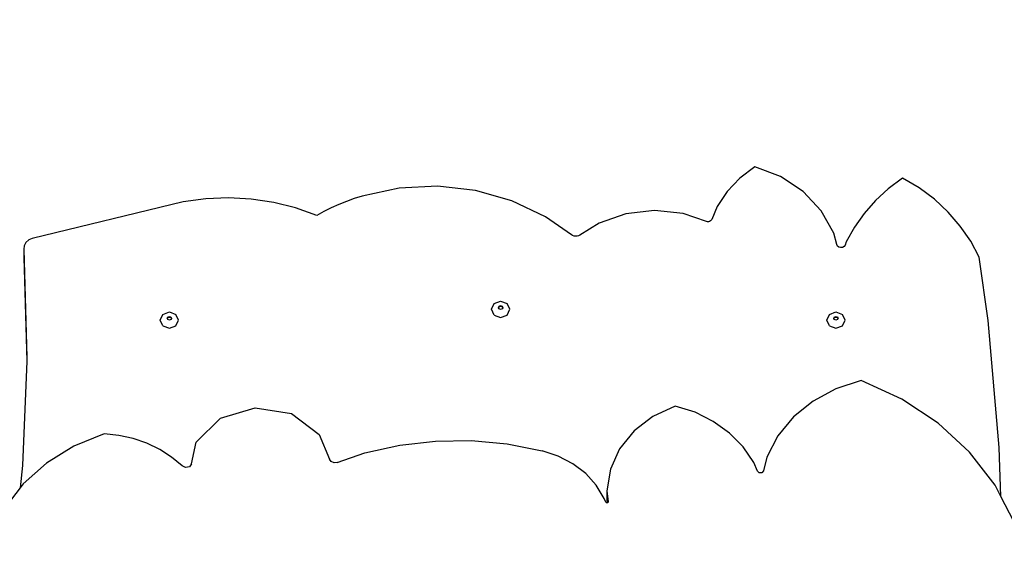
# Model space of a CAD drawing. Units: millimetres. Extents: x 5527 to 9551, y -704 to 2254.
# Drawn here: x 7945 to 8025, y 1240 to 1284 of the extents above; entities that cross this region are included whole.
import ezdxf

# ---------------------------------------------------------------- set-up
doc = ezdxf.new("R2010")
doc.units = ezdxf.units.MM
doc.header["$LTSCALE"] = 100
doc.header["$PDSIZE"] = -1
doc.layers.add('VP-DIM', color=7, linetype='Continuous')
doc.layers.add('wymiary', color=217, linetype='Continuous')
doc.layers.add('VP-EQ', color=7, linetype='Continuous', true_color=0x8a3492)
doc.dimstyles.new('Strefa', dxfattribs={"dimtxt": 14, "dimasz": 20, "dimexe": 20, "dimexo": 50, "dimgap": 20, "dimtad": 0, "dimdec": 0, "dimzin": 0, "dimdsep": 46, "dimtxsty": 'Standard', "dimcen": 0.09, "dimadec": 0, "dimazin": 0, "dimtfac": 1, "dimtdec": 4, "dimtofl": 0, "dimtmove": 0, "dimatfit": 3, "dimfxl": 70, "dimfxlon": 1, "dimtolj": 1, "dimtzin": 0, "dimarcsym": 0})

# ---------------------------------------------------------------- blocks, each defined once
blk = doc.blocks.new('*D21')
at = {"layer": 'Defpoints', "color": 0}
for p in [(9076.849, 2204.493), (6673.87, 1562.095), (9076.849, 606.891)]:
    blk.add_point(p, dxfattribs=at)
at = {"layer": 'VP-DIM', "color": 0, "lineweight": -2}
for p, q in [((6673.87, 2104.493), (6673.87, 2254.493)), ((9076.849, 2104.493), (9076.849, 2254.493)), ((6723.87, 2204.493), (7758.923, 2204.493)), ((9026.849, 2204.493), (7973.923, 2204.493))]:
    blk.add_line(p, q, dxfattribs=at)
at = {"layer": 'VP-DIM', "color": 0}
for points in [[(6723.87, 2212.827), (6723.87, 2196.16), (6673.87, 2204.493)], [(9026.849, 2196.16), (9026.849, 2212.827), (9076.849, 2204.493)]]:
    blk.add_solid(points, dxfattribs=at)
at = {"layer": 'VP-DIM', "color": 0, "insert": (7866.423, 2204.493), "char_height": 50, "attachment_point": 5}
blk.add_mtext('\\A1;2403', dxfattribs=at)
blk = doc.blocks.new('*D22')
at = {"layer": 'Defpoints', "color": 0}
for p in [(6829.985, 1717.335), (7271.05, -656.408), (9500.849, -656.408)]:
    blk.add_point(p, dxfattribs=at)
at = {"layer": 'VP-DIM', "color": 0, "lineweight": -2}
for p, q in [((9400.849, 1717.335), (9550.849, 1717.335)), ((9500.849, 1667.335), (9500.849, 642.13)), ((9500.849, -606.408), (9500.849, 418.797)), ((9400.849, -656.408), (9550.849, -656.408))]:
    blk.add_line(p, q, dxfattribs=at)
at = {"layer": 'VP-DIM', "color": 0}
for points in [[(9509.182, 1667.335), (9492.515, 1667.335), (9500.849, 1717.335)], [(9492.515, -606.408), (9509.182, -606.408), (9500.849, -656.408)]]:
    blk.add_solid(points, dxfattribs=at)
at = {"layer": 'VP-DIM', "color": 0, "insert": (9500.849, 530.464), "char_height": 50, "attachment_point": 5, "rotation": 90}
blk.add_mtext('\\A1;2374', dxfattribs=at)
blk = doc.blocks.new('*D23')
at = {"layer": 'Defpoints', "color": 0}
for p in [(6908.32, 1538.613), (7293.95, -456.534), (9284.849, -456.534)]:
    blk.add_point(p, dxfattribs=at)
at = {"layer": 'VP-DIM', "color": 0, "lineweight": -2}
for p, q in [((9184.849, 1538.613), (9334.849, 1538.613)), ((9284.849, 1488.613), (9284.849, 643.678)), ((9284.849, -406.534), (9284.849, 437.011)), ((9184.849, -456.534), (9334.849, -456.534))]:
    blk.add_line(p, q, dxfattribs=at)
at = {"layer": 'VP-DIM', "color": 0}
for points in [[(9293.182, 1488.613), (9276.515, 1488.613), (9284.849, 1538.613)], [(9276.515, -406.534), (9293.182, -406.534), (9284.849, -456.534)]]:
    blk.add_solid(points, dxfattribs=at)
at = {"layer": 'VP-DIM', "color": 0, "insert": (9284.849, 540.345), "char_height": 50, "attachment_point": 5, "rotation": 90}
blk.add_mtext('\\A1;1995', dxfattribs=at)
blk = doc.blocks.new('*D24')
at = {"layer": 'Defpoints', "color": 0}
for p in [(8898.913, 1915.878), (6852.621, 1482.905), (8898.913, 685.315)]:
    blk.add_point(p, dxfattribs=at)
at = {"layer": 'VP-DIM', "color": 0, "lineweight": -2}
for p, q in [((6852.621, 1815.878), (6852.621, 1965.878)), ((8898.913, 1815.878), (8898.913, 1965.878)), ((6902.621, 1915.878), (7783.71, 1915.878)), ((8848.913, 1915.878), (7998.71, 1915.878))]:
    blk.add_line(p, q, dxfattribs=at)
at = {"layer": 'VP-DIM', "color": 0}
for points in [[(6902.621, 1924.211), (6902.621, 1907.544), (6852.621, 1915.878)], [(8848.913, 1907.544), (8848.913, 1924.211), (8898.913, 1915.878)]]:
    blk.add_solid(points, dxfattribs=at)
at = {"layer": 'VP-DIM', "color": 0, "insert": (7891.21, 1915.878), "char_height": 50, "attachment_point": 5}
blk.add_mtext('\\A1;2046', dxfattribs=at)
blk = doc.blocks.new('*D83')
at = {"layer": 'Defpoints', "color": 0}
for p in [(7825.282, 1475.653), (7824.497, 1270.665), (7993.897, 1270.665)]:
    blk.add_point(p, dxfattribs=at)
at = {"layer": 'wymiary', "color": 0, "lineweight": -2}
for p, q in [((7825.282, 1475.653), (7794.497, 1475.653)), ((7824.497, 1455.653), (7824.497, 1420.659)), ((7824.497, 1290.665), (7824.497, 1325.659)), ((7844.497, 1270.665), (7794.497, 1270.665))]:
    blk.add_line(p, q, dxfattribs=at)
at = {"layer": 'wymiary', "color": 0}
for points in [[(7827.831, 1455.653), (7821.164, 1455.653), (7824.497, 1475.653)], [(7821.164, 1290.665), (7827.831, 1290.665), (7824.497, 1270.665)]]:
    blk.add_solid(points, dxfattribs=at)
at = {"layer": 'wymiary', "color": 0, "insert": (7824.497, 1373.159), "char_height": 30, "attachment_point": 5, "rotation": 90}
blk.add_mtext('\\A1;205', dxfattribs=at)
blk = doc.blocks.new('3260')
at = {"layer": 'VP-EQ', "color": 7}
for p, q in [((11787.781, 1310.527), (11786.569, 1309.598)), ((11789.886, 1309.723), (11787.781, 1310.527)), ((11786.569, 1309.598), (11785.544, 1308.508)), ((11791.722, 1308.508), (11789.886, 1309.723)), ((11799.8, 1309.597), (11798.651, 1308.739)), ((11801.155, 1308.8), (11799.8, 1309.597)), ((11758.827, 1308.793), (11755.799, 1308.14)), ((11761.938, 1308.948), (11758.827, 1308.793)), ((11765.029, 1308.6), (11761.938, 1308.948)), ((11767.998, 1307.762), (11765.029, 1308.6)), ((11798.651, 1308.739), (11797.609, 1307.78)), ((11802.404, 1307.877), (11801.155, 1308.8)), ((11743.079, 1307.916), (11741.247, 1307.659)), ((11744.931, 1307.996), (11743.079, 1307.916)), ((11746.783, 1307.897), (11744.931, 1307.996)), ((11748.611, 1307.621), (11746.783, 1307.897)), ((11755.156, 1307.932), (11754.523, 1307.701)), ((11755.799, 1308.14), (11755.156, 1307.932)), ((11770.745, 1306.461), (11767.998, 1307.762)), ((11785.544, 1308.508), (11784.732, 1307.285)), ((11793.189, 1306.949), (11791.722, 1308.508)), ((11797.609, 1307.78), (11796.686, 1306.73)), ((11803.53, 1306.837), (11802.404, 1307.877)), ((11741.247, 1307.659), (11728.94, 1304.692)), ((11750.394, 1307.171), (11748.611, 1307.621)), ((11752.112, 1306.553), (11750.394, 1307.171)), ((11753.291, 1307.17), (11752.695, 1306.872)), ((11753.901, 1307.447), (11753.291, 1307.17)), ((11754.523, 1307.701), (11753.901, 1307.447)), ((11779.623, 1306.963), (11777.289, 1306.703)), ((11781.959, 1306.71), (11779.623, 1306.963)), ((11784.732, 1307.285), (11784.274, 1306.236)), ((11794.207, 1305.132), (11793.189, 1306.949)), ((11752.695, 1306.872), (11752.112, 1306.553)), ((11772.846, 1304.975), (11770.745, 1306.461)), ((11777.289, 1306.703), (11775.097, 1305.946)), ((11783.843, 1306.067), (11781.959, 1306.71)), ((11784.232, 1306.168), (11784.172, 1306.113)), ((11784.274, 1306.236), (11784.232, 1306.168)), ((11796.686, 1306.73), (11795.891, 1305.601)), ((11804.52, 1305.694), (11803.53, 1306.837)), ((11775.097, 1305.946), (11773.527, 1304.958)), ((11783.928, 1306.049), (11783.843, 1306.067)), ((11784.015, 1306.051), (11783.928, 1306.049)), ((11784.098, 1306.073), (11784.015, 1306.051)), ((11784.172, 1306.113), (11784.098, 1306.073)), ((11795.891, 1305.601), (11795.234, 1304.405)), ((11805.362, 1304.462), (11804.52, 1305.694)), ((11728.662, 1304.567), (11728.433, 1304.357)), ((11728.94, 1304.692), (11728.662, 1304.567)), ((11772.949, 1304.917), (11772.846, 1304.975)), ((11773.063, 1304.88), (11772.949, 1304.917)), ((11773.184, 1304.866), (11773.063, 1304.88)), ((11773.305, 1304.874), (11773.184, 1304.866)), ((11773.421, 1304.906), (11773.305, 1304.874)), ((11773.527, 1304.958), (11773.421, 1304.906)), ((11794.452, 1304.187), (11794.207, 1305.132)), ((11728.292, 1304.093), (11728.26, 1303.828)), ((11728.26, 1303.828), (11728.516, 1294.997)), ((11728.26, 1303.828), (11728.26, 1303.13)), ((11728.433, 1304.357), (11728.292, 1304.093)), ((11794.516, 1304.067), (11794.452, 1304.187)), ((11794.631, 1303.981), (11794.516, 1304.067)), ((11794.775, 1303.945), (11794.631, 1303.981)), ((11794.924, 1303.965), (11794.775, 1303.945)), ((11795.049, 1304.038), (11794.924, 1303.965)), ((11795.129, 1304.15), (11795.049, 1304.038)), ((11795.234, 1304.405), (11795.129, 1304.15)), ((11806.046, 1303.155), (11805.362, 1304.462)), ((11728.26, 1303.13), (11728.504, 1294.709)), ((11806.781, 1298.007), (11806.046, 1303.155)), ((11766.338, 1298.923), (11766.558, 1299.393)), ((11766.558, 1298.454), (11766.338, 1298.923)), ((11766.558, 1299.393), (11767.088, 1299.587)), ((11766.909, 1299.076), (11766.962, 1299.188)), ((11766.923, 1299.045), (11766.909, 1299.076)), ((11766.923, 1299.045), (11766.962, 1299.127)), ((11766.962, 1298.964), (11766.923, 1299.045)), ((11766.962, 1299.188), (11767.088, 1299.234)), ((11766.962, 1299.127), (11767.088, 1299.173)), ((11767.088, 1298.917), (11766.962, 1298.964)), ((11767.088, 1299.587), (11767.619, 1299.393)), ((11767.088, 1299.234), (11767.215, 1299.188)), ((11767.088, 1299.173), (11767.215, 1299.127)), ((11767.215, 1298.964), (11767.088, 1298.917)), ((11767.215, 1299.188), (11767.267, 1299.076)), ((11767.215, 1299.127), (11767.253, 1299.045)), ((11767.253, 1299.045), (11767.215, 1298.964)), ((11767.267, 1299.076), (11767.253, 1299.045)), ((11767.838, 1298.923), (11767.619, 1299.393)), ((11767.619, 1298.454), (11767.838, 1298.923)), ((11739.363, 1298.038), (11739.583, 1298.508)), ((11739.583, 1298.508), (11740.113, 1298.702)), ((11739.934, 1298.191), (11739.986, 1298.303)), ((11739.948, 1298.16), (11739.934, 1298.191)), ((11739.948, 1298.16), (11739.986, 1298.242)), ((11739.986, 1298.079), (11739.948, 1298.16)), ((11739.986, 1298.303), (11740.113, 1298.349)), ((11739.986, 1298.242), (11740.113, 1298.288)), ((11740.113, 1298.702), (11740.643, 1298.508)), ((11740.113, 1298.349), (11740.24, 1298.303)), ((11740.113, 1298.288), (11740.24, 1298.242)), ((11740.24, 1298.303), (11740.292, 1298.191)), ((11740.24, 1298.242), (11740.278, 1298.16)), ((11740.278, 1298.16), (11740.24, 1298.079)), ((11740.292, 1298.191), (11740.278, 1298.16)), ((11740.863, 1298.038), (11740.643, 1298.508)), ((11766.558, 1298.454), (11767.088, 1298.26)), ((11767.088, 1298.26), (11767.619, 1298.454)), ((11793.637, 1298.038), (11793.857, 1298.508)), ((11793.857, 1298.508), (11794.387, 1298.702)), ((11794.208, 1298.191), (11794.261, 1298.303)), ((11794.222, 1298.16), (11794.208, 1298.191)), ((11794.222, 1298.16), (11794.261, 1298.242)), ((11794.261, 1298.079), (11794.222, 1298.16)), ((11794.261, 1298.303), (11794.387, 1298.349)), ((11794.261, 1298.242), (11794.387, 1298.288)), ((11794.387, 1298.702), (11794.918, 1298.508)), ((11794.387, 1298.349), (11794.514, 1298.303)), ((11794.387, 1298.288), (11794.514, 1298.242)), ((11794.514, 1298.303), (11794.566, 1298.191)), ((11794.514, 1298.242), (11794.552, 1298.16)), ((11794.552, 1298.16), (11794.514, 1298.079)), ((11794.566, 1298.191), (11794.552, 1298.16)), ((11795.137, 1298.038), (11794.918, 1298.508)), ((11739.583, 1297.569), (11739.363, 1298.038)), ((11739.583, 1297.569), (11740.113, 1297.375)), ((11740.113, 1298.032), (11739.986, 1298.079)), ((11740.24, 1298.079), (11740.113, 1298.032)), ((11740.113, 1297.375), (11740.643, 1297.569)), ((11740.643, 1297.569), (11740.863, 1298.038)), ((11793.857, 1297.569), (11793.637, 1298.038)), ((11793.857, 1297.569), (11794.387, 1297.375)), ((11794.387, 1298.032), (11794.261, 1298.079)), ((11794.514, 1298.079), (11794.387, 1298.032)), ((11794.387, 1297.375), (11794.918, 1297.569)), ((11794.918, 1297.569), (11795.137, 1298.038)), ((11807.683, 1287.676), (11806.781, 1298.007)), ((11728.516, 1294.997), (11728.504, 1294.709)), ((11728.504, 1294.709), (11728.152, 1286.195)), ((11796.444, 1293.113), (11794.393, 1292.451)), ((11799.752, 1291.604), (11796.444, 1293.113)), ((11794.393, 1292.451), (11792.533, 1291.454)), ((11744.262, 1290.058), (11747.096, 1290.913)), ((11747.096, 1290.913), (11750.046, 1290.432)), ((11781.306, 1291.05), (11779.49, 1290.208)), ((11782.917, 1290.538), (11781.306, 1291.05)), ((11792.533, 1291.454), (11790.938, 1290.161)), ((11802.724, 1289.644), (11799.752, 1291.604)), ((11750.046, 1290.432), (11752.322, 1288.744)), ((11779.49, 1290.208), (11777.951, 1289.024)), ((11784.402, 1289.797), (11782.917, 1290.538)), ((11790.938, 1290.161), (11789.669, 1288.622)), ((11742.304, 1288.097), (11744.262, 1290.058)), ((11785.718, 1288.848), (11784.402, 1289.797)), ((11805.279, 1287.287), (11802.724, 1289.644)), ((11734.796, 1288.785), (11732.319, 1287.781)), ((11735.99, 1288.663), (11734.796, 1288.785)), ((11737.156, 1288.408), (11735.99, 1288.663)), ((11752.322, 1288.744), (11753.148, 1286.71)), ((11777.951, 1289.024), (11776.775, 1287.563)), ((11786.826, 1287.718), (11785.718, 1288.848)), ((11789.669, 1288.622), (11788.776, 1286.899)), ((11732.319, 1287.781), (11730.094, 1286.405)), ((11738.272, 1288.024), (11737.156, 1288.408)), ((11739.321, 1287.517), (11738.272, 1288.024)), ((11741.92, 1286.348), (11742.304, 1288.097)), ((11756.038, 1287.226), (11758.871, 1287.863)), ((11758.871, 1287.863), (11761.773, 1288.202)), ((11761.773, 1288.202), (11764.7, 1288.239)), ((11764.7, 1288.239), (11767.612, 1287.974)), ((11767.612, 1287.974), (11770.466, 1287.411)), ((11787.694, 1286.442), (11786.826, 1287.718)), ((11740.284, 1286.897), (11739.321, 1287.517)), ((11741.145, 1286.174), (11740.284, 1286.897)), ((11753.78, 1286.46), (11756.038, 1287.226)), ((11771.771, 1286.975), (11770.466, 1287.411)), ((11772.966, 1286.346), (11771.771, 1286.975)), ((11776.775, 1287.563), (11776.027, 1285.906)), ((11788.776, 1286.899), (11788.481, 1285.766)), ((11807.346, 1284.598), (11805.279, 1287.287)), ((11807.811, 1283.696), (11807.683, 1287.676)), ((11728.152, 1286.195), (11727.949, 1284.379)), ((11730.094, 1286.405), (11728.197, 1284.704)), ((11741.431, 1286.04), (11741.145, 1286.174)), ((11741.746, 1286.11), (11741.431, 1286.04)), ((11741.92, 1286.348), (11741.746, 1286.11)), ((11753.294, 1286.529), (11753.148, 1286.71)), ((11753.526, 1286.437), (11753.294, 1286.529)), ((11753.78, 1286.46), (11753.526, 1286.437)), ((11774.012, 1285.544), (11772.966, 1286.346)), ((11788, 1285.738), (11787.694, 1286.442)), ((11774.876, 1284.594), (11774.012, 1285.544)), ((11776.027, 1285.906), (11775.747, 1284.145)), ((11788.147, 1285.611), (11788, 1285.738)), ((11788.355, 1285.623), (11788.147, 1285.611)), ((11788.481, 1285.766), (11788.355, 1285.623)), ((11728.197, 1284.704), (11727.949, 1284.379)), ((11775.529, 1283.526), (11774.876, 1284.594)), ((11807.811, 1283.696), (11807.346, 1284.598)), ((11727.949, 1284.379), (11726.894, 1283)), ((11775.747, 1284.145), (11775.747, 1283.384)), ((11775.747, 1284.145), (11775.798, 1283.705)), ((11775.798, 1283.705), (11775.747, 1283.384)), ((11775.798, 1283.705), (11775.85, 1283.26)), ((11808.867, 1281.651), (11807.811, 1283.696)), ((11775.641, 1283.223), (11775.529, 1283.526)), ((11775.713, 1283.163), (11775.641, 1283.223)), ((11775.772, 1283.173), (11775.713, 1283.163)), ((11775.747, 1283.384), (11775.772, 1283.173)), ((11775.811, 1283.18), (11775.772, 1283.173)), ((11775.85, 1283.26), (11775.811, 1283.18))]:
    blk.add_line(p, q, dxfattribs=at)
blk = doc.blocks.new('3260 2D')
at = {"layer": 'VP-EQ', "color": 0}
blk.add_blockref('3260', (-3782.954, -38.056), dxfattribs=at)

msp = doc.modelspace()

# ---------------------------------------------------------------- block references
at = {"layer": 'VP-EQ', "color": 0}
msp.add_blockref('3260 2D', (0, 0), dxfattribs=at)

# ---------------------------------------------------------------- dimensions: what is measured, and where the dimension line sits
at = {"layer": 'VP-DIM', "color": 0}
for base, p1, p2, picture, middle in [((9076.849, 2204.493), (6673.87, 1562.095), (9076.849, 606.891), '*D21', (7866.423, 2204.493)), ((8898.913, 1915.878), (6852.621, 1482.905), (8898.913, 685.315), '*D24', (7891.21, 1915.878))]:
    dim = msp.add_linear_dim(base=base, p1=p1, p2=p2, dimstyle='Strefa', override={"dimtxt": 50, "dimasz": 50, "dimexe": 50, "dimexo": 80, "dimfxl": 100}, dxfattribs=at)
    dim.commit()
    dim.dimension.update_dxf_attribs({"geometry": picture, "text_midpoint": middle, "dimtype": 160})
for base, p1, p2, picture, middle in [((9500.849, -656.408), (6829.985, 1717.335), (7271.05, -656.408), '*D22', (9500.849, 530.464)), ((9284.849, -456.534), (6908.32, 1538.613), (7293.95, -456.534), '*D23', (9284.849, 540.345))]:
    dim = msp.add_linear_dim(base=base, p1=p1, p2=p2, angle=90, dimstyle='Strefa', override={"dimtxt": 50, "dimasz": 50, "dimexe": 50, "dimexo": 80, "dimfxl": 100}, dxfattribs=at)
    dim.commit()
    dim.dimension.update_dxf_attribs({"geometry": picture, "text_midpoint": middle, "dimtype": 160})
at = {"layer": 'wymiary', "color": 0}
dim = msp.add_linear_dim(base=(7824.497, 1270.665), p1=(7825.282, 1475.653), p2=(7993.897, 1270.665), angle=90, dimstyle='Strefa', override={"dimtxt": 30, "dimexe": 30, "dimexo": 0, "dimgap": 10, "dimfxl": 20}, dxfattribs=at)
dim.commit()
dim.dimension.update_dxf_attribs({"geometry": '*D83', "text_midpoint": (7824.497, 1373.159)})

doc.saveas('drawing.dxf')
